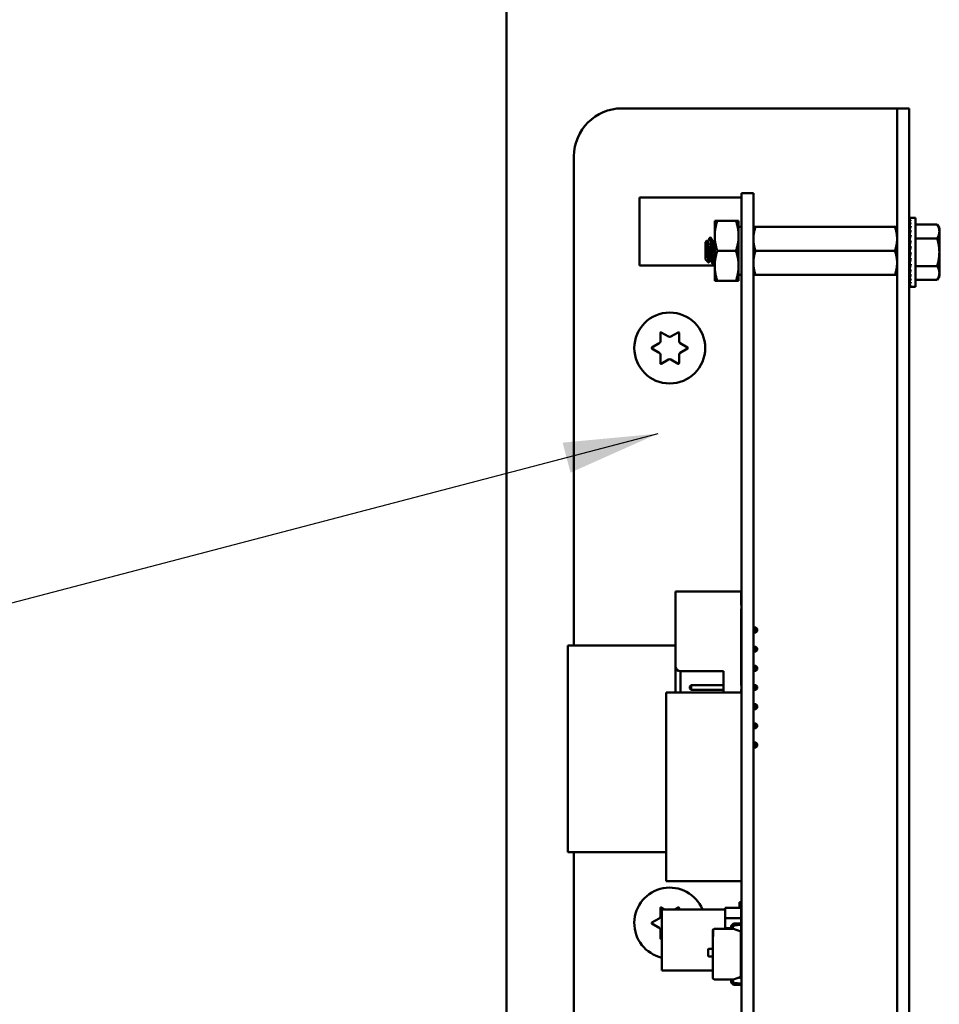
# Model space of a CAD drawing. Units: inches. Extents: x 0.5 to 21.5, y 0.2 to 16.7.
# Drawn here: x 7.7 to 8.6, y 4.7 to 5.8 of the extents above; entities that cross this region are included whole.
import ezdxf

# ---------------------------------------------------------------- set-up
doc = ezdxf.new("R2010")
doc.units = ezdxf.units.IN
doc.header["$MEASUREMENT"] = 0
doc.layers.add('Symbol (ANSI)', color=7, linetype='Continuous', lineweight=25)
doc.layers.add('Visible (ANSI)', color=7, linetype='Continuous', lineweight=50)
doc.styles.add('Note Text (ANSI)', font='tahoma.ttf')
doc.dimstyles.new('Default (ANSI)$7', dxfattribs={"dimtxt": 0.12, "dimasz": 0.098425, "dimexe": 0.125, "dimexo": 0.0625, "dimgap": 0.031496, "dimtad": 0, "dimtih": 1, "dimtoh": 1, "dimrnd": 1e-08, "dimzin": 0, "dimdsep": 46, "dimtxsty": 'Note Text (ANSI)', "dimcen": 0.09, "dimdle": 0.393701, "dimclrd": 256, "dimclre": 256, "dimclrt": 256, "dimadec": 0, "dimazin": 1, "dimtfac": 1, "dimtofl": 0, "dimtmove": 0, "dimatfit": 3, "dimfxl": 1, "dimtolj": 1, "dimtzin": 4, "dimlwd": -1, "dimlwe": -1, "dimarcsym": 0})

msp = doc.modelspace()

# ---------------------------------------------------------------- linework, layer by layer
at = {"layer": 'Visible (ANSI)'}
for p, q in [((8.1922, 9.4854), (8.1922, 3.6743)), ((8.3127, 5.6723), (8.5873, 5.6723)), ((8.5873, 5.6723), (8.6, 5.6723)), ((8.6127, 5.6723), (8.6, 5.6723)), ((8.6, 5.6223), (8.6, 5.6723)), ((8.6127, 5.6723), (8.6127, 5.6223)), ((8.2627, 5.112), (8.2627, 5.6223)), ((8.6, 3.9977), (8.6, 5.6223)), ((8.6127, 3.9977), (8.6127, 5.6223)), ((8.4376, 5.5793), (8.3313, 5.5793)), ((8.3313, 5.5793), (8.3313, 5.5085)), ((8.45, 5.5839), (8.4376, 5.5839)), ((8.4376, 5.5333), (8.4376, 5.5839)), ((8.45, 5.5333), (8.45, 5.5839)), ((8.6129, 5.5582), (8.6144, 5.5582)), ((8.613, 5.5577), (8.6129, 5.5582)), ((8.6191, 5.5582), (8.6144, 5.5582)), ((8.6191, 5.5582), (8.6191, 5.4863)), ((8.4096, 5.5549), (8.4124, 5.5549)), ((8.4096, 5.5549), (8.4096, 5.5393)), ((8.4318, 5.5549), (8.4124, 5.5549)), ((8.4346, 5.5549), (8.4318, 5.5549)), ((8.4346, 5.5393), (8.4346, 5.5549)), ((8.4376, 5.5486), (8.4346, 5.5486)), ((8.45, 5.5487), (8.4522, 5.5487)), ((8.5977, 5.5487), (8.4522, 5.5487)), ((8.5977, 5.5487), (8.6, 5.5487)), ((8.6129, 5.5577), (8.6144, 5.5577)), ((8.613, 5.5561), (8.6129, 5.5577)), ((8.6129, 5.556), (8.6144, 5.556)), ((8.613, 5.5536), (8.6129, 5.556)), ((8.6129, 5.5534), (8.6144, 5.5534)), ((8.6131, 5.5502), (8.6129, 5.5534)), ((8.6129, 5.5498), (8.6144, 5.5498)), ((8.6131, 5.546), (8.6129, 5.5498)), ((8.6191, 5.5511), (8.6418, 5.5511)), ((8.6441, 5.5473), (8.6418, 5.5511)), ((8.4054, 5.5375), (8.4047, 5.5375)), ((8.4096, 5.5393), (8.4096, 5.508)), ((8.4346, 5.508), (8.4346, 5.5393)), ((8.6129, 5.5378), (8.6127, 5.5378)), ((8.6129, 5.5454), (8.6144, 5.5454)), ((8.6132, 5.5412), (8.6129, 5.5454)), ((8.6129, 5.5402), (8.6144, 5.5402)), ((8.6133, 5.536), (8.6129, 5.5402)), ((8.6129, 5.5378), (8.6129, 5.5067)), ((8.6441, 5.5439), (8.6441, 5.5473)), ((8.6441, 5.5223), (8.6441, 5.5439)), ((8.4, 5.5328), (8.4012, 5.534)), ((8.4, 5.5328), (8.4, 5.5146)), ((8.4023, 5.5334), (8.4016, 5.5334)), ((8.4086, 5.5334), (8.4079, 5.5334)), ((8.4376, 5.5333), (8.4376, 4.1113)), ((8.45, 5.5333), (8.45, 4.1113)), ((8.6129, 5.5363), (8.6133, 5.5363)), ((8.6129, 5.5361), (8.6133, 5.5361)), ((8.6133, 5.5359), (8.6129, 5.5359)), ((8.6129, 5.5354), (8.6132, 5.5354)), ((8.6131, 5.5352), (8.6129, 5.5352)), ((8.6129, 5.5346), (8.6144, 5.5346)), ((8.6134, 5.5305), (8.6129, 5.5346)), ((8.6129, 5.5344), (8.613, 5.5344)), ((8.613, 5.5342), (8.6129, 5.5342)), ((8.6129, 5.533), (8.6131, 5.533)), ((8.6131, 5.5328), (8.6129, 5.5328)), ((8.6129, 5.5313), (8.6133, 5.5313)), ((8.6133, 5.5311), (8.6129, 5.5311)), ((8.6129, 5.5293), (8.6131, 5.5293)), ((8.6131, 5.5292), (8.6129, 5.5292)), ((8.6129, 5.5285), (8.6144, 5.5285)), ((8.6137, 5.5254), (8.6129, 5.5285)), ((8.6129, 5.5271), (8.6133, 5.5271)), ((8.6133, 5.527), (8.6129, 5.527)), ((8.6191, 5.5367), (8.6418, 5.5367)), ((8.4318, 5.5237), (8.4124, 5.5237)), ((8.5977, 5.5237), (8.4522, 5.5237)), ((8.6129, 5.5247), (8.6135, 5.5247)), ((8.6135, 5.5247), (8.6129, 5.5247)), ((8.6129, 5.5223), (8.6144, 5.5223)), ((8.6144, 5.5223), (8.6129, 5.516)), ((8.6129, 5.5223), (8.6129, 5.5223)), ((8.6129, 5.5198), (8.6138, 5.5198)), ((8.6129, 5.5175), (8.6133, 5.5175)), ((8.6441, 5.5006), (8.6441, 5.5223)), ((8.4096, 5.5085), (8.3313, 5.5085)), ((8.4, 5.5146), (8.4032, 5.5114)), ((8.4054, 5.5139), (8.4047, 5.5139)), ((8.4086, 5.5099), (8.4078, 5.5099)), ((8.4096, 5.508), (8.4096, 5.4924)), ((8.4346, 5.4924), (8.4346, 5.508)), ((8.6129, 5.5067), (8.6127, 5.5067)), ((8.6129, 5.516), (8.6144, 5.516)), ((8.6136, 5.516), (8.6129, 5.51)), ((8.6129, 5.5153), (8.6136, 5.5153)), ((8.6129, 5.5133), (8.6133, 5.5133)), ((8.6129, 5.5115), (8.6131, 5.5115)), ((8.6129, 5.5101), (8.613, 5.5101)), ((8.6129, 5.51), (8.6144, 5.51)), ((8.6134, 5.51), (8.6129, 5.5043)), ((8.6129, 5.5091), (8.6133, 5.5091)), ((8.6129, 5.5085), (8.6133, 5.5085)), ((8.6133, 5.5083), (8.6129, 5.5083)), ((8.6191, 5.5078), (8.6418, 5.5078)), ((8.4376, 5.4987), (8.4346, 5.4987)), ((8.4522, 5.4987), (8.45, 5.4987)), ((8.5977, 5.4987), (8.4522, 5.4987)), ((8.6, 5.4987), (8.5977, 5.4987)), ((8.6129, 5.5043), (8.6144, 5.5043)), ((8.6133, 5.5043), (8.6129, 5.4992)), ((8.6129, 5.4992), (8.6144, 5.4992)), ((8.6132, 5.4992), (8.6129, 5.4947)), ((8.6441, 5.4973), (8.6418, 5.4934)), ((8.6441, 5.4973), (8.6441, 5.5006)), ((8.4124, 5.4924), (8.4096, 5.4924)), ((8.4318, 5.4924), (8.4124, 5.4924)), ((8.4318, 5.4924), (8.4346, 5.4924)), ((8.6129, 5.4947), (8.6144, 5.4947)), ((8.6131, 5.4947), (8.6129, 5.4912)), ((8.6129, 5.4912), (8.6144, 5.4912)), ((8.6131, 5.4912), (8.6129, 5.4885)), ((8.6129, 5.4885), (8.6144, 5.4885)), ((8.613, 5.4885), (8.6129, 5.4869)), ((8.6129, 5.4869), (8.6144, 5.4869)), ((8.6129, 5.4863), (8.613, 5.4869)), ((8.6129, 5.4863), (8.6144, 5.4863)), ((8.6191, 5.4863), (8.6144, 5.4863)), ((8.6191, 5.4934), (8.6418, 5.4934)), ((8.3529, 5.4293), (8.3529, 5.4381)), ((8.3538, 5.4386), (8.3615, 5.4342)), ((8.3639, 5.4342), (8.3715, 5.4386)), ((8.3724, 5.4381), (8.3724, 5.4293)), ((8.3441, 5.4228), (8.3517, 5.4272)), ((8.3736, 5.4272), (8.3813, 5.4228)), ((8.3517, 5.4173), (8.3441, 5.4218)), ((8.3529, 5.4064), (8.3529, 5.4153)), ((8.3724, 5.4153), (8.3724, 5.4064)), ((8.3813, 5.4218), (8.3736, 5.4173)), ((8.3615, 5.4103), (8.3538, 5.4059)), ((8.3715, 5.4059), (8.3639, 5.4103)), ((8.3688, 5.0901), (8.3688, 5.1681)), ((8.4374, 5.1681), (8.3688, 5.1681)), ((8.4374, 5.1541), (8.4374, 5.1681)), ((8.4374, 5.0701), (8.4374, 5.1501)), ((8.4374, 5.1306), (8.4376, 5.1306)), ((8.45, 5.1306), (8.4524, 5.1306)), ((8.4538, 5.1292), (8.4524, 5.1306)), ((8.4524, 5.1306), (8.4524, 5.1256)), ((8.4538, 5.127), (8.4524, 5.1256)), ((8.4538, 5.127), (8.4538, 5.1292)), ((8.4374, 5.1256), (8.4376, 5.1256)), ((8.45, 5.1256), (8.4524, 5.1256)), ((8.3688, 5.112), (8.2564, 5.112)), ((8.2564, 5.112), (8.2564, 4.8963)), ((8.4376, 5.112), (8.4374, 5.112)), ((8.4374, 5.1106), (8.4376, 5.1106)), ((8.45, 5.1106), (8.4524, 5.1106)), ((8.4538, 5.1092), (8.4524, 5.1106)), ((8.4524, 5.1106), (8.4524, 5.1056)), ((8.4538, 5.107), (8.4524, 5.1056)), ((8.4538, 5.107), (8.4538, 5.1092)), ((8.4374, 5.1056), (8.4376, 5.1056)), ((8.45, 5.1056), (8.4524, 5.1056)), ((8.3688, 5.0901), (8.3688, 5.0628)), ((8.4374, 5.0906), (8.4376, 5.0906)), ((8.4374, 5.0856), (8.4376, 5.0856)), ((8.45, 5.0906), (8.4524, 5.0906)), ((8.45, 5.0856), (8.4524, 5.0856)), ((8.4538, 5.0892), (8.4524, 5.0906)), ((8.4524, 5.0906), (8.4524, 5.0856)), ((8.4538, 5.087), (8.4524, 5.0856)), ((8.4538, 5.087), (8.4538, 5.0892)), ((8.3738, 5.0851), (8.4188, 5.0851)), ((8.3738, 5.0628), (8.3738, 5.0851)), ((8.4188, 5.0851), (8.4188, 5.0628)), ((8.3838, 5.0692), (8.3852, 5.0706)), ((8.3838, 5.0692), (8.3838, 5.067)), ((8.3838, 5.067), (8.3852, 5.0656)), ((8.3852, 5.0706), (8.4188, 5.0706)), ((8.3852, 5.0656), (8.3852, 5.0706)), ((8.3852, 5.0656), (8.4188, 5.0656)), ((8.4374, 5.0706), (8.4376, 5.0706)), ((8.4374, 5.0628), (8.4374, 5.0661)), ((8.4374, 5.0656), (8.4376, 5.0656)), ((8.45, 5.0706), (8.4524, 5.0706)), ((8.45, 5.0656), (8.4524, 5.0656)), ((8.4524, 5.0706), (8.4524, 5.0656)), ((8.4538, 5.0692), (8.4524, 5.0706)), ((8.4538, 5.067), (8.4524, 5.0656)), ((8.4538, 5.067), (8.4538, 5.0692)), ((8.4376, 5.0628), (8.3588, 5.0628)), ((8.3588, 4.866), (8.3588, 5.0628)), ((8.45, 5.0506), (8.4524, 5.0506)), ((8.45, 5.0456), (8.4524, 5.0456)), ((8.4524, 5.0506), (8.4524, 5.0456)), ((8.4538, 5.0492), (8.4524, 5.0506)), ((8.4538, 5.047), (8.4524, 5.0456)), ((8.4538, 5.047), (8.4538, 5.0492)), ((8.45, 5.0306), (8.4524, 5.0306)), ((8.45, 5.0256), (8.4524, 5.0256)), ((8.4524, 5.0306), (8.4524, 5.0256)), ((8.4538, 5.0292), (8.4524, 5.0306)), ((8.4538, 5.027), (8.4524, 5.0256)), ((8.4538, 5.027), (8.4538, 5.0292)), ((8.45, 5.0106), (8.4524, 5.0106)), ((8.45, 5.0056), (8.4524, 5.0056)), ((8.4524, 5.0106), (8.4524, 5.0056)), ((8.4538, 5.0092), (8.4524, 5.0106)), ((8.4538, 5.007), (8.4524, 5.0056)), ((8.4538, 5.007), (8.4538, 5.0092)), ((8.3588, 4.8963), (8.2564, 4.8963)), ((8.2627, 3.9977), (8.2627, 4.8963)), ((8.4376, 4.866), (8.3588, 4.866)), ((8.3538, 4.8386), (8.3576, 4.8365)), ((8.3678, 4.8365), (8.3715, 4.8386)), ((8.4356, 4.8441), (8.4376, 4.8441)), ((8.4356, 4.8382), (8.4356, 4.8441)), ((8.3529, 4.8293), (8.3529, 4.8381)), ((8.3545, 4.8365), (8.3545, 4.7729)), ((8.4206, 4.8365), (8.3545, 4.8365)), ((8.3724, 4.8381), (8.3724, 4.8365)), ((8.4206, 4.8382), (8.4372, 4.8382)), ((8.4206, 4.8275), (8.4206, 4.8382)), ((8.4372, 4.8382), (8.4206, 4.8382)), ((8.4206, 4.8382), (8.4206, 4.8275)), ((8.4372, 4.8382), (8.4372, 4.8275)), ((8.3441, 4.8228), (8.3517, 4.8272)), ((8.3517, 4.8173), (8.3441, 4.8218)), ((8.4372, 4.8275), (8.4206, 4.8275)), ((8.4206, 4.8275), (8.4206, 4.8169)), ((8.4206, 4.8275), (8.4372, 4.8275)), ((8.4206, 4.8169), (8.4206, 4.8275)), ((8.4267, 4.8162), (8.4267, 4.8182)), ((8.4287, 4.8182), (8.4287, 4.8165)), ((8.43, 4.8218), (8.437, 4.8223)), ((8.4374, 4.8203), (8.4301, 4.8198)), ((8.437, 4.8223), (8.437, 4.8225)), ((8.437, 4.8225), (8.4376, 4.8225)), ((8.4372, 4.8275), (8.4372, 4.8225)), ((8.4372, 4.8203), (8.4372, 4.7712)), ((8.3529, 4.8064), (8.3529, 4.8153)), ((8.4076, 4.8146), (8.4076, 4.8084)), ((8.4076, 4.7651), (8.4076, 4.8084)), ((8.4076, 4.8084), (8.408, 4.8084)), ((8.408, 4.8084), (8.408, 4.8157)), ((8.4092, 4.8162), (8.4293, 4.8162)), ((8.4267, 4.8169), (8.4206, 4.8169)), ((8.4289, 4.8169), (8.4287, 4.8169)), ((8.4287, 4.8165), (8.4293, 4.8162)), ((8.4289, 4.8164), (8.4289, 4.8169)), ((8.4289, 4.8164), (8.4289, 4.8169)), ((8.4293, 4.8162), (8.437, 4.8134)), ((8.437, 4.8134), (8.437, 4.7663)), ((8.4376, 4.8173), (8.4372, 4.8173)), ((8.3545, 4.8063), (8.3538, 4.8059)), ((8.4028, 4.7883), (8.4028, 4.7946)), ((8.4038, 4.7956), (8.4076, 4.7956)), ((8.4076, 4.7874), (8.4038, 4.7874)), ((8.4372, 4.7921), (8.4376, 4.7921)), ((8.4076, 4.7729), (8.3545, 4.7729)), ((8.4372, 4.7712), (8.437, 4.7712)), ((8.4293, 4.7635), (8.4092, 4.7635)), ((8.4267, 4.7616), (8.4267, 4.7635)), ((8.4293, 4.7635), (8.4287, 4.7633)), ((8.4287, 4.7633), (8.4287, 4.7616)), ((8.437, 4.7663), (8.4293, 4.7635)), ((8.437, 4.7575), (8.43, 4.758)), ((8.4301, 4.76), (8.4374, 4.7594)), ((8.4356, 4.7653), (8.4356, 4.7658)), ((8.4376, 4.7653), (8.4356, 4.7653)), ((8.437, 4.7573), (8.437, 4.7575)), ((8.4376, 4.7573), (8.437, 4.7573))]:
    msp.add_line(p, q, dxfattribs=at)
msp.add_circle((8.3627, 5.4223), 0.037, dxfattribs=at)
for centre, radius, start, end in [((8.3127, 5.6223), 0.05, 90, 180), ((8.3535, 5.4381), 0.0006, 60, 180), ((8.3718, 5.4381), 0.0006, 0, 120), ((8.3505, 5.4293), 0.0024, 300, 0), ((8.3627, 5.4363), 0.0024, 240, 300), ((8.3748, 5.4293), 0.0024, 180, 240), ((8.3444, 5.4223), 0.0006, 120, 240), ((8.3505, 5.4153), 0.0024, 0, 60), ((8.3748, 5.4153), 0.0024, 120, 180), ((8.381, 5.4223), 0.0006, 300, 60), ((8.3535, 5.4064), 0.0006, 180, 300), ((8.3627, 5.4082), 0.0024, 60, 120), ((8.3718, 5.4064), 0.0006, 240, 0), ((8.4374, 5.1521), 0.002, 86.5419, 90), ((8.4374, 5.1521), 0.002, 270, 273.4581), ((8.3738, 5.0901), 0.005, 180, 270), ((8.4374, 5.0681), 0.002, 86.5419, 90), ((8.4374, 5.0681), 0.002, 270, 273.4581), ((8.3627, 4.8223), 0.037, 22.5755, 257.317), ((8.3535, 4.8381), 0.0006, 60, 180), ((8.3718, 4.8381), 0.0006, 0, 120), ((8.3505, 4.8293), 0.0024, 300, 0), ((8.3444, 4.8223), 0.0006, 120, 240), ((8.4303, 4.8182), 0.00358, 94.1138, 180), ((8.4303, 4.8182), 0.00159, 94.1215, 180), ((8.4373, 4.822), 0.00172, 274.1215, 279.3688), ((8.3505, 4.8153), 0.0024, 0, 60), ((8.4092, 4.8146), 0.00159, 138.8314, 180), ((8.4092, 4.8146), 0.00159, 90, 138.8314), ((8.4092, 4.8146), 0.00159, 90, 138.8314), ((8.3535, 4.8064), 0.0006, 180, 300), ((8.4038, 4.7946), 0.000955, 90, 180), ((8.4038, 4.7883), 0.000955, 180, 270), ((8.4092, 4.7651), 0.00159, 180, 270), ((8.4303, 4.7616), 0.00358, 180, 265.8862), ((8.4303, 4.7616), 0.00159, 180, 265.8785), ((8.4373, 4.7577), 0.00172, 80.6312, 85.8785)]:
    msp.add_arc(centre, radius, start, end, dxfattribs=at)
for major_axis, ratio, start_param, end_param in [((0, 0.0359), 0.230868, 0, 0.174533), ((0.0015, 0.0359), 0.226976, 0.184127, 0.35866), ((0.003, 0.0359), 0.215535, 0.366918, 0.541451), ((0.0043, 0.0359), 0.197202, 0.547293, 0.721825), ((0.0055, 0.0359), 0.172927, 0.724597, 0.89913), ((0.0065, 0.0359), 0.143803, 0.898646, 1.073179), ((0.0073, 0.0359), 0.110942, 1.069663, 1.244196), ((-0.0078, -0.0359), 0.075392, 4.379776, 4.554308), ((-0.0082, -0.0359), 0.038116, 4.546535, 4.721068), ((-0.0082, -0.0359), 0.038116, 1.23041, 1.404943), ((-0.0078, -0.0359), 0.075392, 1.06365, 1.238183), ((-0.0073, -0.0359), 0.110942, 0.89513, 1.069663), ((-0.0065, 0.0359), 0.143803, 2.068414, 2.100053), ((-0.0065, -0.0359), 0.143803, 0.724113, 0.898646), ((-0.0055, 0.0359), 0.172927, 2.242462, 2.266576), ((-0.0055, -0.0359), 0.172927, 0.550064, 0.724597), ((-0.0043, 0.0359), 0.197202, 2.419767, 2.437766), ((-0.0043, -0.0359), 0.197202, 0.37276, 0.547293), ((-0.003, 0.0359), 0.215535, 2.600142, 2.612779), ((-0.003, -0.0359), 0.215535, 0.192385, 0.366918), ((-0.0015, 0.0359), 0.226976, 2.782933, 2.790544), ((-0.0015, -0.0359), 0.226976, 0.009594, 0.184127), ((0, 0.0359), 0.230868, 2.96706, 2.969659)]:
    msp.add_ellipse((8.6144, 5.5223), major_axis=major_axis, ratio=ratio, start_param=start_param, end_param=end_param, dxfattribs=at)
for points, weights in [([(8.4124, 5.5549), (8.4096, 5.5466), (8.4096, 5.5393)], [1.77382556355, 1.91103144839, 1.91103144839]), ([(8.4318, 5.5549), (8.4346, 5.5466), (8.4346, 5.5393)], [1.77382556355, 1.91103144839, 1.91103144839]), ([(8.4522, 5.5487), (8.45, 5.542), (8.45, 5.5362)], [6.00446903334, 6.46891632941, 6.46891632941]), ([(8.6441, 5.5439), (8.6441, 5.5473), (8.6418, 5.5511)], [2.13878931049, 2.13878931049, 1.98523114687]), ([(8.4096, 5.5393), (8.4096, 5.532), (8.4124, 5.5237)], [1.91103144839, 1.91103144839, 1.77382556355]), ([(8.4346, 5.5393), (8.4346, 5.532), (8.4318, 5.5237)], [1.91103144839, 1.91103144839, 1.77382556355]), ([(8.6418, 5.5367), (8.6441, 5.5406), (8.6441, 5.5439)], [1.98523114688, 2.13878931049, 2.13878931049]), ([(8.5977, 5.5237), (8.6, 5.5304), (8.6, 5.5362)], [6.00446903334, 6.46891632941, 6.46891632941]), ([(8.6441, 5.5223), (8.6441, 5.529), (8.6418, 5.5367)], [2.13878931049, 2.13878931049, 1.98523114687]), ([(8.4124, 5.5237), (8.4096, 5.5153), (8.4096, 5.508)], [1.77382556355, 1.91103144839, 1.91103144839]), ([(8.4318, 5.5237), (8.4346, 5.5153), (8.4346, 5.508)], [1.77382556355, 1.91103144839, 1.91103144839]), ([(8.4522, 5.5237), (8.45, 5.517), (8.45, 5.5112)], [6.00446903334, 6.46891632941, 6.46891632941]), ([(8.6418, 5.5078), (8.6441, 5.5156), (8.6441, 5.5223)], [1.98523114688, 2.13878931049, 2.13878931049]), ([(8.4096, 5.508), (8.4096, 5.5008), (8.4124, 5.4924)], [1.91103144839, 1.91103144839, 1.77382556355]), ([(8.4346, 5.508), (8.4346, 5.5008), (8.4318, 5.4924)], [1.91103144839, 1.91103144839, 1.77382556355]), ([(8.5977, 5.4987), (8.6, 5.5054), (8.6, 5.5112)], [6.00446903334, 6.46891632941, 6.46891632941]), ([(8.6441, 5.5006), (8.6441, 5.504), (8.6418, 5.5078)], [2.13878931049, 2.13878931049, 1.98523114687]), ([(8.6418, 5.4934), (8.6441, 5.4973), (8.6441, 5.5006)], [1.98523114688, 2.13878931049, 2.13878931049])]:
    msp.add_rational_spline(points, weights, degree=2, dxfattribs=at)
for points, weights, knots in [([(8.6, 5.5362), (8.6, 5.5391), (8.5989, 5.5453), (8.5977, 5.5487)], [6.46891632941, 6.46891632941, 6.23231012014, 6.00446903334], [-4.276132, -4.276132, -4.276132, -3.641301, -3.029987, -3.029987, -3.029987]), ([(8.4017, 5.5333), (8.402, 5.5327), (8.4023, 5.5306), (8.4027, 5.5277), (8.4031, 5.5237), (8.4035, 5.5196), (8.4039, 5.5168), (8.4043, 5.5139), (8.4047, 5.5139)], [0.973383036098, 0.941070326278, 1, 0.923879532511, 1, 0.923879532511, 1, 0.923879532511, 1], [0.08646995, 0.08646995, 0.08646995, 0.09722222, 0.09722222, 0.11111111, 0.11111111, 0.125, 0.125, 0.13888889, 0.13888889, 0.13888889]), ([(8.4023, 5.5334), (8.4027, 5.5334), (8.4031, 5.5306), (8.4035, 5.5277), (8.4039, 5.5237), (8.4043, 5.5196), (8.4047, 5.5168), (8.405, 5.5146), (8.4053, 5.5141)], [1, 0.923879532511, 1, 0.923879532511, 1, 0.923879532511, 1, 0.941070326278, 0.973383036098], [0.08333333, 0.08333333, 0.08333333, 0.09722222, 0.09722222, 0.11111111, 0.11111111, 0.125, 0.125, 0.13575227, 0.13575227, 0.13575227]), ([(8.4079, 5.5333), (8.4083, 5.5327), (8.4086, 5.5306), (8.409, 5.5277), (8.4093, 5.5237), (8.4095, 5.5226), (8.4096, 5.5215)], [0.973383036098, 0.941070326278, 1, 0.923879532511, 1, 0.977566647404, 0.968355896437], [0.19758107, 0.19758107, 0.19758107, 0.20833333, 0.20833333, 0.22222222, 0.22222222, 0.2263154, 0.2263154, 0.2263154]), ([(8.4086, 5.5334), (8.409, 5.5334), (8.4093, 5.5306), (8.4095, 5.5298), (8.4096, 5.5288)], [1, 0.923879532511, 1, 0.977566647404, 0.968355896437], [0.19444444, 0.19444444, 0.19444444, 0.20833333, 0.20833333, 0.21242651, 0.21242651, 0.21242651]), ([(8.45, 5.5362), (8.45, 5.5332), (8.4511, 5.5271), (8.4522, 5.5237)], [6.46891632941, 6.46891632941, 6.23231012014, 6.00446903334], [-4.276132, -4.276132, -4.276132, -3.641301, -3.029987, -3.029987, -3.029987]), ([(8.6, 5.5112), (8.6, 5.5141), (8.5989, 5.5203), (8.5977, 5.5237)], [6.46891632941, 6.46891632941, 6.23231012014, 6.00446903334], [-4.276132, -4.276132, -4.276132, -3.641301, -3.029987, -3.029987, -3.029987]), ([(8.45, 5.5112), (8.45, 5.5082), (8.4511, 5.5021), (8.4522, 5.4987)], [6.46891632941, 6.46891632941, 6.23231012014, 6.00446903334], [-4.276132, -4.276132, -4.276132, -3.641301, -3.029987, -3.029987, -3.029987])]:
    msp.add_rational_spline(points, weights, degree=2, knots=knots, dxfattribs=at)
for points in [[(8.4044, 5.5371), (8.4045, 5.5373), (8.4046, 5.5374), (8.4047, 5.5375)], [(8.4056, 5.5374), (8.4064, 5.536), (8.4071, 5.5346), (8.4079, 5.5333)], [(8.4013, 5.534), (8.4014, 5.5337), (8.4016, 5.5335), (8.4017, 5.5333)], [(8.4022, 5.5334), (8.4029, 5.5346), (8.4037, 5.5359), (8.4044, 5.5371)], [(8.4085, 5.5334), (8.4088, 5.534), (8.4092, 5.5347), (8.4096, 5.5353)], [(8.4047, 5.5139), (8.4042, 5.5131), (8.4037, 5.5122), (8.4033, 5.5114)], [(8.4077, 5.51), (8.4069, 5.5113), (8.4061, 5.5127), (8.4053, 5.5141)], [(8.4096, 5.5115), (8.4093, 5.511), (8.409, 5.5105), (8.4087, 5.51)]]:
    msp.add_open_spline(points, degree=3, dxfattribs=at)
for points, knots in [([(8.4047, 5.5375), (8.4048, 5.5375), (8.4049, 5.5371), (8.4052, 5.5359), (8.4053, 5.5349), (8.4055, 5.5325), (8.4057, 5.531), (8.4059, 5.5278), (8.4061, 5.5259), (8.4063, 5.5223), (8.4064, 5.5206), (8.4067, 5.5172), (8.4068, 5.5156), (8.4071, 5.5129), (8.4072, 5.5119), (8.4075, 5.5104), (8.4076, 5.5099), (8.4078, 5.5099), (8.4078, 5.5099), (8.4078, 5.5099)], [-5.3884797, -5.3884797, -5.3884797, -5.3884797, -5.32099, -5.32099, -5.2533467, -5.2533467, -5.184714, -5.184714, -5.1134424, -5.1134424, -5.044872, -5.044872, -4.9736691, -4.9736691, -4.9051599, -4.9051599, -4.8340249, -4.8340249, -4.8279227, -4.8279227, -4.8279227, -4.8279227]), ([(8.4087, 5.51), (8.4086, 5.5099), (8.4086, 5.5099), (8.4084, 5.51), (8.4083, 5.5104), (8.408, 5.512), (8.4079, 5.513), (8.4076, 5.5157), (8.4075, 5.5173), (8.4072, 5.5207), (8.4071, 5.5224), (8.4068, 5.526), (8.4067, 5.5279), (8.4064, 5.5311), (8.4063, 5.5326), (8.4061, 5.535), (8.4059, 5.536), (8.4057, 5.5372), (8.4055, 5.5375), (8.4054, 5.5375)], [-0.7120126, -0.7120126, -0.7120126, -0.7120126, -0.6829096, -0.6829096, -0.6128909, -0.6128909, -0.5454348, -0.5454348, -0.4753516, -0.4753516, -0.4078401, -0.4078401, -0.3376917, -0.3376917, -0.2701233, -0.2701233, -0.1999089, -0.1999089, -0.1382646, -0.1382646, -0.1382646, -0.1382646]), ([(8.4033, 5.5114), (8.4032, 5.5113), (8.4031, 5.5113), (8.403, 5.5121), (8.4029, 5.5128), (8.4027, 5.5144), (8.4027, 5.5155), (8.4025, 5.5185), (8.4024, 5.5199), (8.4022, 5.5224), (8.4022, 5.524), (8.402, 5.5272), (8.4019, 5.5285), (8.4018, 5.5304), (8.4017, 5.5316), (8.4015, 5.5332), (8.4014, 5.5337), (8.4013, 5.534), (8.4012, 5.5341), (8.4012, 5.534)], [-6.441442, -6.441442, -6.441442, -6.441442, -4.801706, -4.801706, -3.298344, -3.298344, -2.288642, -2.288642, -1.54879, -1.54879, -1.050449, -1.050449, -0.688959, -0.688959, -0.445662, -0.445662, -0.270028, -0.270028, -0.193653, -0.193653, -0.193653, -0.193653])]:
    msp.add_open_spline(points, degree=3, knots=knots, dxfattribs=at)

# ---------------------------------------------------------------- leaders
at = {"layer": 'Symbol (ANSI)', "annotation_type": 0, "has_hookline": 1, "hookline_direction": 1, "text_width": 0.0516}
msp.add_leader([(8.3502, 5.3329), (6.3902, 4.8189)], dimstyle='Default (ANSI)$7', override={"dimtad": 0}, dxfattribs=at)

doc.saveas('drawing.dxf')
